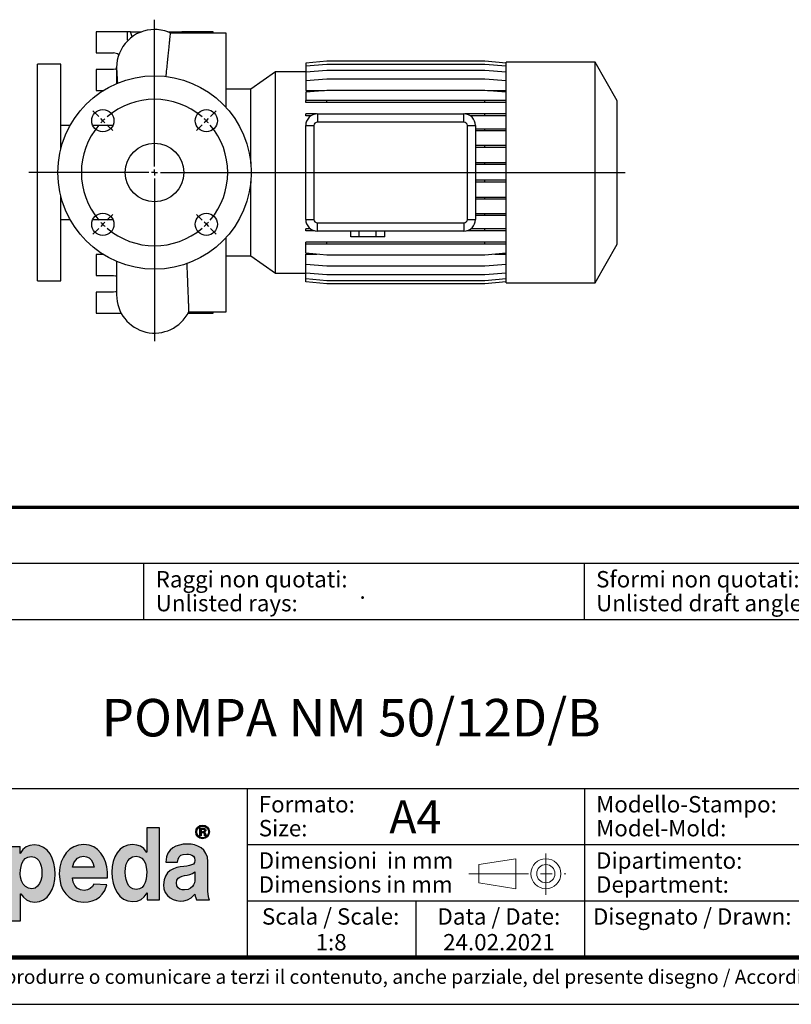
# Model space of a CAD drawing. Units: millimetres. Extents: x -116 to 213, y 0 to 354.
# Drawn here: x 39 to 121, y 0 to 105 of the extents above; entities that cross this region are included whole.
import ezdxf

# ---------------------------------------------------------------- set-up
doc = ezdxf.new("R2010")
doc.units = ezdxf.units.MM
doc.linetypes.add('CENTER', pattern=[10.16, 6.35, -1.27, 1.27, -1.27])
doc.layers.add('FORMAT', color=7, linetype='Continuous')
doc.styles.add('SLDTEXTSTYLE0', font='TXT', dxfattribs={"width": 0.605})
doc.styles.add('SLDTEXTSTYLE7', font='TXT', dxfattribs={"width": 0.670574})

# ---------------------------------------------------------------- blocks, each defined once
blk = doc.blocks.new('Logo Calpeda')
at = {"layer": 'FORMAT'}
h = blk.add_hatch(color=256, dxfattribs=at)
h.paths.add_polyline_path([(4, 14.11), (4, 3.89), (17.64, 3.89), (17.64, 14.11)], flags=0)
h.paths.add_polyline_path([(6.84, 10.7), (6.84, 7.3), (16.5, 7.3), (16.5, 5.59), (5.56, 5.59), (5.4, 5.64), (5.26, 5.76), (5.17, 5.94), (5.14, 6.16), (5.14, 11.84), (5.17, 12.06), (5.26, 12.24), (5.4, 12.36), (5.56, 12.41), (16.5, 12.41), (16.5, 10.7)], flags=0)
for points in [[(31.74, 14.11), (30.3, 14.11), (30.3, 6.16), (31.74, 6.16)], [(24.21, 7.01), (24.42, 7.51), (24.56, 8.17), (23.23, 8.17), (23.1, 7.75), (22.86, 7.43), (22.54, 7.23), (22.15, 7.17), (21.82, 7.23), (21.55, 7.37), (21.34, 7.59), (21.19, 7.87), (21.08, 8.18), (21.02, 8.52), (20.99, 8.92), (21.01, 9.29), (21.07, 9.66), (21.17, 10.01), (21.32, 10.32), (21.53, 10.57), (21.8, 10.74), (22.16, 10.8), (22.47, 10.75), (22.73, 10.62), (22.94, 10.42), (23.08, 10.18), (23.18, 9.86), (24.53, 9.92), (24.45, 10.37), (24.27, 10.8), (24, 11.2), (23.65, 11.54), (23.23, 11.81), (22.76, 11.98), (22.17, 12.05), (21.6, 12), (21.11, 11.86), (20.69, 11.63), (20.34, 11.33), (20.06, 10.96), (19.84, 10.53), (19.69, 10.05), (19.6, 9.52), (19.57, 8.87), (19.63, 8.16), (19.81, 7.52), (20.1, 6.98), (20.49, 6.53), (20.97, 6.19), (21.52, 5.98), (22.14, 5.91), (22.68, 5.95), (23.15, 6.08), (23.57, 6.3), (23.93, 6.61)]]:
    blk.add_hatch(color=256, dxfattribs=at).paths.add_polyline_path(points, flags=0)
h = blk.add_hatch(color=256, dxfattribs=at)
h.paths.add_polyline_path([(47.29, 11.23), (47.28, 11.23), (47, 11.6), (46.64, 11.85), (46.23, 11.99), (45.79, 12.04), (45.28, 11.98), (44.83, 11.8), (44.45, 11.53), (44.14, 11.16), (43.9, 10.73), (43.72, 10.24), (43.61, 9.7), (43.57, 9.1), (43.61, 8.5), (43.71, 7.93), (43.89, 7.4), (44.13, 6.92), (44.44, 6.52), (44.83, 6.22), (45.29, 6.02), (45.82, 5.95), (46.28, 6.01), (46.69, 6.18), (47.04, 6.47), (47.34, 6.9), (47.36, 6.9), (47.36, 6.16), (48.67, 6.16), (48.67, 13.83), (47.29, 13.83)], flags=0)
h.paths.add_polyline_path([(47.15, 10), (47.25, 9.62), (47.29, 9.12), (47.28, 8.72), (47.23, 8.34), (47.14, 8), (47, 7.7), (46.8, 7.47), (46.53, 7.32), (46.16, 7.25), (45.83, 7.31), (45.57, 7.46), (45.35, 7.68), (45.2, 7.98), (45.09, 8.31), (45.02, 8.68), (45, 9.11), (45.03, 9.56), (45.12, 9.96), (45.27, 10.3), (45.49, 10.56), (45.78, 10.73), (46.16, 10.79), (46.49, 10.73), (46.77, 10.57), (46.99, 10.32)], flags=0)
h = blk.add_hatch(color=256, dxfattribs=at)
edge = h.paths.add_edge_path(flags=0)
edge.add_arc((53.26, 13.38), 0.735, 0, 360)
edge = h.paths.add_edge_path(flags=0)
edge.add_arc((53.26, 13.38), 0.633, 0, 360)
h = blk.add_hatch(color=256, dxfattribs=at)
edge = h.paths.add_edge_path(flags=0)
edge.add_spline(control_points=[(53.22, 13.29), (53.29, 13.29), (53.39, 13.3), (53.47, 13.15), (53.45, 13.04), (53.46, 12.99), (53.46, 12.98)], knot_values=[0, 0, 0, 0, 0.343257, 0.665648, 0.908396, 1, 1, 1, 1], weights=[1, 1, 1, 1, 1, 1, 1], degree=3, periodic=0)
edge.add_line((53.46, 12.98), (53.6, 12.98))
edge.add_spline(control_points=[(53.6, 12.98), (53.58, 13.03), (53.61, 13.19), (53.52, 13.34), (53.4, 13.35)], knot_values=[0, 0, 0, 0, 0.356274, 1, 1, 1, 1], weights=[1, 1, 1, 1, 1], degree=3, periodic=0)
edge.add_spline(control_points=[(53.4, 13.35), (53.47, 13.35), (53.58, 13.41), (53.6, 13.56), (53.58, 13.68), (53.48, 13.76), (53.37, 13.78), (53.29, 13.78), (53.25, 13.78)], knot_values=[0, 0, 0, 0, 0.26111, 0.379659, 0.541524, 0.691593, 0.806087, 0.967459, 0.967459, 0.967459, 0.967459], weights=[1, 1, 1, 1, 1, 1, 1, 1, 1], degree=3, periodic=0)
edge.add_line((53.25, 13.78), (52.97, 13.78))
edge.add_line((52.97, 13.78), (52.97, 12.98))
edge.add_line((52.97, 12.98), (53.11, 12.98))
edge.add_line((53.11, 12.98), (53.11, 13.29))
edge.add_line((53.11, 13.29), (53.22, 13.29))
edge = h.paths.add_edge_path(flags=0)
edge.add_line((53.11, 13.68), (53.23, 13.68))
edge.add_spline(control_points=[(53.23, 13.68), (53.3, 13.68), (53.4, 13.69), (53.48, 13.53), (53.4, 13.39), (53.29, 13.39), (53.24, 13.39)], knot_values=[0, 0, 0, 0, 0.295699, 0.511642, 0.734811, 1, 1, 1, 1], weights=[1, 1, 1, 1, 1, 1, 1], degree=3, periodic=0)
edge.add_line((53.24, 13.39), (53.11, 13.39))
edge.add_line((53.11, 13.39), (53.11, 13.68))
h = blk.add_hatch(dxfattribs=at)
h.set_pattern_fill('STEEL', color=256, style=0)
h.set_pattern_definition([(45, (0, 0), (-2.24506, 2.24506), []), (45, (0, 1.5875), (-2.24506, 2.24506), [])])
edge = h.paths.add_edge_path(flags=0)
edge.add_spline(control_points=[(53.46, 12.98), (53.46, 12.99), (53.45, 13.04), (53.47, 13.15), (53.39, 13.3), (53.29, 13.29), (53.22, 13.29)], knot_values=[0, 0, 0, 0, 0.091604, 0.334352, 0.656743, 1, 1, 1, 1], weights=[1, 1, 1, 1, 1, 1, 1], degree=3, periodic=0)
edge.add_line((53.22, 13.29), (53.11, 13.29))
edge.add_line((53.11, 13.29), (53.11, 12.98))
edge.add_line((53.11, 12.98), (52.97, 12.98))
edge.add_line((52.97, 12.98), (52.97, 13.78))
edge.add_line((52.97, 13.78), (53.25, 13.78))
edge.add_spline(control_points=[(53.25, 13.78), (53.29, 13.78), (53.37, 13.78), (53.48, 13.76), (53.58, 13.68), (53.6, 13.56), (53.58, 13.41), (53.47, 13.35), (53.4, 13.35)], knot_values=[0, 0, 0, 0, 0.161372, 0.275866, 0.425935, 0.5878, 0.706349, 0.967459, 0.967459, 0.967459, 0.967459], weights=[1, 1, 1, 1, 1, 1, 1, 1, 1], degree=3, periodic=0)
edge.add_spline(control_points=[(53.4, 13.35), (53.52, 13.34), (53.61, 13.19), (53.58, 13.03), (53.6, 12.98)], knot_values=[0, 0, 0, 0, 0.643726, 1, 1, 1, 1], weights=[1, 1, 1, 1, 1], degree=3, periodic=0)
edge.add_line((53.6, 12.98), (53.46, 12.98))
edge = h.paths.add_edge_path(flags=0)
edge.add_spline(control_points=[(53.24, 13.39), (53.29, 13.39), (53.4, 13.39), (53.48, 13.53), (53.4, 13.69), (53.3, 13.68), (53.23, 13.68)], knot_values=[0, 0, 0, 0, 0.265189, 0.488358, 0.704301, 1, 1, 1, 1], weights=[1, 1, 1, 1, 1, 1, 1], degree=3, periodic=0)
edge.add_line((53.23, 13.68), (53.11, 13.68))
edge.add_line((53.11, 13.68), (53.11, 13.39))
edge.add_line((53.11, 13.39), (53.24, 13.39))
h = blk.add_hatch(color=256, dxfattribs=at)
h.paths.add_polyline_path([(28.24, 6.55), (28.32, 6.35), (28.38, 6.16), (29.76, 6.16), (29.69, 6.31), (29.64, 6.5), (29.6, 6.74), (29.58, 7.05), (29.59, 7.44), (29.59, 10.23), (29.53, 10.71), (29.38, 11.1), (29.15, 11.43), (28.86, 11.68), (28.52, 11.87), (28.16, 12), (27.8, 12.07), (27.41, 12.09), (26.96, 12.07), (26.54, 11.99), (26.16, 11.87), (25.83, 11.69), (25.54, 11.44), (25.32, 11.12), (25.17, 10.72), (25.08, 10.16), (26.35, 10.16), (26.4, 10.48), (26.52, 10.72), (26.7, 10.89), (26.94, 10.99), (27.32, 11.02), (27.51, 11.01), (27.7, 10.97), (27.89, 10.9), (28.04, 10.79), (28.16, 10.63), (28.2, 10.35), (28.15, 10.12), (28.03, 9.96), (27.85, 9.86), (27.61, 9.79), (27.33, 9.75), (27.02, 9.71), (26.62, 9.65), (26.26, 9.58), (25.9, 9.45), (25.57, 9.26), (25.28, 9.01), (25.05, 8.68), (24.9, 8.27), (24.83, 7.74), (24.88, 7.31), (25.03, 6.94), (25.26, 6.62), (25.54, 6.37), (25.87, 6.19), (26.22, 6.06), (26.62, 6), (27.03, 6.03), (27.43, 6.14), (27.79, 6.35), (28.2, 6.74)], flags=0)
h.paths.add_polyline_path([(27.93, 8.95), (28.2, 9.12), (28.2, 8.53), (28.2, 8.38), (28.18, 8.18), (28.14, 7.97), (28.06, 7.75), (27.93, 7.55), (27.75, 7.38), (27.49, 7.25), (27.1, 7.2), (26.84, 7.22), (26.61, 7.29), (26.41, 7.42), (26.27, 7.62), (26.22, 7.94), (26.27, 8.23), (26.4, 8.44), (26.6, 8.57), (26.83, 8.66), (27.09, 8.73), (27.39, 8.79), (27.67, 8.86)], flags=0)
h = blk.add_hatch(color=256, dxfattribs=at)
h.paths.add_polyline_path([(33.78, 11.84), (32.48, 11.84), (32.48, 3.89), (33.84, 3.89), (33.84, 6.78), (33.86, 6.78), (34.14, 6.41), (34.48, 6.14), (34.87, 5.97), (35.35, 5.91), (35.85, 5.97), (36.29, 6.15), (36.67, 6.44), (36.97, 6.81), (37.21, 7.25), (37.38, 7.75), (37.49, 8.3), (37.52, 8.89), (37.49, 9.49), (37.39, 10.07), (37.22, 10.59), (36.98, 11.06), (36.67, 11.44), (36.28, 11.74), (35.82, 11.93), (35.27, 12), (34.83, 11.95), (34.44, 11.79), (34.09, 11.52), (33.8, 11.1), (33.78, 11.1)], flags=0)
h.paths.add_polyline_path([(35.65, 7.59), (35.38, 7.39), (35.04, 7.31), (34.67, 7.37), (34.36, 7.56), (34.11, 7.83), (33.94, 8.17), (33.83, 8.55), (33.8, 8.93), (33.82, 9.33), (33.88, 9.7), (33.98, 10.03), (34.13, 10.32), (34.33, 10.55), (34.6, 10.69), (34.97, 10.75), (35.31, 10.69), (35.57, 10.55), (35.78, 10.33), (35.93, 10.05), (36.03, 9.73), (36.09, 9.37), (36.11, 8.93), (36.09, 8.58), (36, 8.21), (35.86, 7.87)], flags=0)
h = blk.add_hatch(color=256, dxfattribs=at)
h.paths.add_polyline_path([(42.82, 7.15), (43.05, 7.75), (41.65, 7.82), (41.5, 7.58), (41.27, 7.36), (40.98, 7.21), (40.63, 7.14), (40.22, 7.22), (39.89, 7.39), (39.63, 7.67), (39.46, 8.03), (39.37, 8.5), (43.11, 8.5), (43.11, 9.08), (43.03, 9.65), (42.89, 10.19), (42.67, 10.69), (42.39, 11.13), (42.05, 11.5), (41.64, 11.78), (41.16, 11.97), (40.58, 12.04), (40.03, 11.98), (39.53, 11.8), (39.09, 11.53), (38.71, 11.16), (38.4, 10.71), (38.17, 10.19), (38.03, 9.62), (37.97, 8.93), (38.01, 8.3), (38.14, 7.72), (38.36, 7.21), (38.65, 6.77), (39.01, 6.41), (39.44, 6.14), (39.94, 5.96), (40.58, 5.89), (41.05, 5.92), (41.48, 6.02), (41.88, 6.18), (42.24, 6.42), (42.55, 6.74)], flags=0)
h.paths.add_polyline_path([(41.54, 10.09), (41.67, 9.61), (39.38, 9.61), (39.43, 9.84), (39.53, 10.09), (39.7, 10.35), (39.92, 10.57), (40.2, 10.73), (40.55, 10.79), (40.87, 10.74), (41.15, 10.61), (41.37, 10.4)], flags=0)
h = blk.add_hatch(color=256, dxfattribs=at)
h.paths.add_polyline_path([(52.48, 6.55), (52.55, 6.35), (52.62, 6.16), (54, 6.16), (53.93, 6.31), (53.88, 6.5), (53.84, 6.74), (53.82, 7.05), (53.83, 7.44), (53.83, 10.23), (53.77, 10.71), (53.62, 11.1), (53.39, 11.43), (53.1, 11.68), (52.76, 11.87), (52.4, 12), (52.03, 12.07), (51.65, 12.09), (51.2, 12.07), (50.78, 11.99), (50.4, 11.87), (50.07, 11.69), (49.78, 11.44), (49.56, 11.12), (49.41, 10.72), (49.32, 10.16), (50.58, 10.16), (50.64, 10.48), (50.76, 10.72), (50.94, 10.89), (51.18, 10.99), (51.56, 11.02), (51.74, 11.01), (51.94, 10.97), (52.12, 10.9), (52.28, 10.79), (52.4, 10.63), (52.44, 10.35), (52.39, 10.12), (52.27, 9.96), (52.09, 9.86), (51.85, 9.79), (51.57, 9.75), (51.26, 9.71), (50.86, 9.65), (50.5, 9.58), (50.14, 9.45), (49.81, 9.26), (49.52, 9.01), (49.29, 8.68), (49.14, 8.27), (49.07, 7.74), (49.12, 7.31), (49.27, 6.94), (49.5, 6.62), (49.78, 6.37), (50.11, 6.19), (50.46, 6.06), (50.86, 6), (51.27, 6.03), (51.66, 6.14), (52.03, 6.35), (52.44, 6.74)], flags=0)
h.paths.add_polyline_path([(52.17, 8.95), (52.44, 9.12), (52.44, 8.53), (52.44, 8.38), (52.42, 8.18), (52.38, 7.97), (52.3, 7.75), (52.17, 7.55), (51.98, 7.38), (51.73, 7.25), (51.34, 7.2), (51.08, 7.22), (50.84, 7.29), (50.65, 7.42), (50.51, 7.62), (50.46, 7.94), (50.51, 8.23), (50.64, 8.44), (50.84, 8.57), (51.07, 8.66), (51.33, 8.73), (51.62, 8.79), (51.91, 8.86)], flags=0)
at = {"layer": 'FORMAT', "color": 7, "linetype": 'Continuous', "lineweight": 25}
for p, q in [((4, 14.11), (4, 3.89)), ((17.64, 14.11), (4, 14.11)), ((17.64, 3.89), (17.64, 14.11)), ((30.3, 14.11), (31.74, 14.11)), ((30.3, 14.11), (30.3, 6.16)), ((31.74, 6.16), (31.74, 14.11)), ((48.67, 13.83), (47.29, 13.83)), ((47.29, 13.83), (47.29, 11.23)), ((48.67, 6.16), (48.67, 13.83)), ((52.97, 12.98), (52.97, 13.78)), ((52.97, 13.78), (53.25, 13.78)), ((53.11, 13.68), (53.11, 13.39)), ((53.23, 13.68), (53.11, 13.68)), ((53.11, 12.98), (52.97, 12.98)), ((53.11, 13.39), (53.24, 13.39)), ((53.11, 13.29), (53.11, 12.98)), ((53.22, 13.29), (53.11, 13.29)), ((53.6, 12.98), (53.46, 12.98)), ((5.14, 11.84), (5.17, 12.06)), ((5.14, 6.16), (5.14, 11.84)), ((5.17, 12.06), (5.26, 12.24)), ((5.26, 12.24), (5.4, 12.36)), ((5.4, 12.36), (5.56, 12.41)), ((5.56, 12.41), (16.5, 12.41)), ((16.5, 12.41), (16.5, 10.7)), ((20.69, 11.63), (20.34, 11.33)), ((21.11, 11.86), (20.69, 11.63)), ((21.6, 12), (21.11, 11.86)), ((22.17, 12.05), (21.6, 12)), ((22.76, 11.98), (22.17, 12.05)), ((23.23, 11.81), (22.76, 11.98)), ((23.65, 11.54), (23.23, 11.81)), ((25.83, 11.69), (25.54, 11.44)), ((26.16, 11.87), (25.83, 11.69)), ((26.54, 11.99), (26.16, 11.87)), ((26.96, 12.07), (26.54, 11.99)), ((27.41, 12.09), (26.96, 12.07)), ((27.8, 12.07), (27.41, 12.09)), ((28.16, 12), (27.8, 12.07)), ((28.52, 11.87), (28.16, 12)), ((28.86, 11.68), (28.52, 11.87)), ((29.15, 11.43), (28.86, 11.68)), ((32.48, 11.84), (33.78, 11.84)), ((32.48, 11.84), (32.48, 3.89)), ((33.78, 11.1), (33.78, 11.84)), ((34.44, 11.79), (34.09, 11.52)), ((34.83, 11.95), (34.44, 11.79)), ((35.27, 12), (34.83, 11.95)), ((35.82, 11.93), (35.27, 12)), ((36.28, 11.74), (35.82, 11.93)), ((36.67, 11.44), (36.28, 11.74)), ((39.53, 11.8), (39.09, 11.53)), ((40.03, 11.98), (39.53, 11.8)), ((40.58, 12.04), (40.03, 11.98)), ((41.16, 11.97), (40.58, 12.04)), ((41.64, 11.78), (41.16, 11.97)), ((42.05, 11.5), (41.64, 11.78)), ((44.83, 11.8), (44.45, 11.53)), ((45.28, 11.98), (44.83, 11.8)), ((45.79, 12.04), (45.28, 11.98)), ((46.23, 11.99), (45.79, 12.04)), ((46.64, 11.85), (46.23, 11.99)), ((47, 11.6), (46.64, 11.85)), ((47.28, 11.23), (47, 11.6)), ((50.07, 11.69), (49.78, 11.44)), ((50.4, 11.87), (50.07, 11.69)), ((50.78, 11.99), (50.4, 11.87)), ((51.2, 12.07), (50.78, 11.99)), ((51.65, 12.09), (51.2, 12.07)), ((52.03, 12.07), (51.65, 12.09)), ((52.4, 12), (52.03, 12.07)), ((52.76, 11.87), (52.4, 12)), ((53.1, 11.68), (52.76, 11.87)), ((53.39, 11.43), (53.1, 11.68)), ((16.5, 10.7), (6.84, 10.7)), ((6.84, 10.7), (6.84, 7.3)), ((19.84, 10.53), (19.69, 10.05)), ((20.06, 10.96), (19.84, 10.53)), ((20.34, 11.33), (20.06, 10.96)), ((21.32, 10.32), (21.53, 10.57)), ((21.53, 10.57), (21.8, 10.74)), ((21.8, 10.74), (22.16, 10.8)), ((22.16, 10.8), (22.47, 10.75)), ((22.47, 10.75), (22.73, 10.62)), ((22.73, 10.62), (22.94, 10.42)), ((24, 11.2), (23.65, 11.54)), ((24.27, 10.8), (24, 11.2)), ((24.45, 10.37), (24.27, 10.8)), ((25.17, 10.72), (25.08, 10.16)), ((25.32, 11.12), (25.17, 10.72)), ((25.54, 11.44), (25.32, 11.12)), ((26.4, 10.48), (26.52, 10.72)), ((26.52, 10.72), (26.7, 10.89)), ((26.7, 10.89), (26.94, 10.99)), ((26.94, 10.99), (27.32, 11.02)), ((27.32, 11.02), (27.51, 11.01)), ((27.51, 11.01), (27.7, 10.97)), ((27.7, 10.97), (27.89, 10.9)), ((27.89, 10.9), (28.04, 10.79)), ((28.04, 10.79), (28.16, 10.63)), ((28.16, 10.63), (28.2, 10.35)), ((29.38, 11.1), (29.15, 11.43)), ((29.53, 10.71), (29.38, 11.1)), ((29.59, 10.23), (29.53, 10.71)), ((33.78, 11.1), (33.8, 11.1)), ((34.09, 11.52), (33.8, 11.1)), ((34.13, 10.32), (34.33, 10.55)), ((34.33, 10.55), (34.6, 10.69)), ((34.6, 10.69), (34.97, 10.75)), ((34.97, 10.75), (35.31, 10.69)), ((35.31, 10.69), (35.57, 10.55)), ((35.57, 10.55), (35.78, 10.33)), ((36.98, 11.06), (36.67, 11.44)), ((37.22, 10.59), (36.98, 11.06)), ((37.39, 10.07), (37.22, 10.59)), ((38.4, 10.71), (38.17, 10.19)), ((38.71, 11.16), (38.4, 10.71)), ((39.09, 11.53), (38.71, 11.16)), ((39.7, 10.35), (39.92, 10.57)), ((39.92, 10.57), (40.2, 10.73)), ((40.2, 10.73), (40.55, 10.79)), ((40.55, 10.79), (40.87, 10.74)), ((40.87, 10.74), (41.15, 10.61)), ((41.15, 10.61), (41.37, 10.4)), ((42.39, 11.13), (42.05, 11.5)), ((42.67, 10.69), (42.39, 11.13)), ((42.89, 10.19), (42.67, 10.69)), ((43.9, 10.73), (43.72, 10.24)), ((44.14, 11.16), (43.9, 10.73)), ((44.45, 11.53), (44.14, 11.16)), ((45.27, 10.3), (45.49, 10.56)), ((45.49, 10.56), (45.78, 10.73)), ((45.78, 10.73), (46.16, 10.79)), ((46.16, 10.79), (46.49, 10.73)), ((46.49, 10.73), (46.77, 10.57)), ((46.77, 10.57), (46.99, 10.32)), ((49.41, 10.72), (49.32, 10.16)), ((49.56, 11.12), (49.41, 10.72)), ((49.78, 11.44), (49.56, 11.12)), ((50.64, 10.48), (50.76, 10.72)), ((50.76, 10.72), (50.94, 10.89)), ((50.94, 10.89), (51.18, 10.99)), ((51.18, 10.99), (51.56, 11.02)), ((51.56, 11.02), (51.74, 11.01)), ((51.74, 11.01), (51.94, 10.97)), ((51.94, 10.97), (52.12, 10.9)), ((52.12, 10.9), (52.28, 10.79)), ((52.28, 10.79), (52.4, 10.63)), ((52.4, 10.63), (52.44, 10.35)), ((53.62, 11.1), (53.39, 11.43)), ((53.77, 10.71), (53.62, 11.1)), ((53.83, 10.23), (53.77, 10.71)), ((19.6, 9.52), (19.57, 8.87)), ((19.69, 10.05), (19.6, 9.52)), ((21.01, 9.29), (21.07, 9.66)), ((21.07, 9.66), (21.17, 10.01)), ((21.17, 10.01), (21.32, 10.32)), ((22.94, 10.42), (23.08, 10.18)), ((23.08, 10.18), (23.18, 9.86)), ((23.18, 9.86), (24.53, 9.92)), ((24.53, 9.92), (24.45, 10.37)), ((25.08, 10.16), (26.35, 10.16)), ((26.26, 9.58), (25.9, 9.45)), ((26.62, 9.65), (26.26, 9.58)), ((26.35, 10.16), (26.4, 10.48)), ((27.02, 9.71), (26.62, 9.65)), ((27.33, 9.75), (27.02, 9.71)), ((27.61, 9.79), (27.33, 9.75)), ((27.85, 9.86), (27.61, 9.79)), ((28.03, 9.96), (27.85, 9.86)), ((28.15, 10.12), (28.03, 9.96)), ((28.2, 10.35), (28.15, 10.12)), ((29.59, 7.44), (29.59, 10.23)), ((33.82, 9.33), (33.88, 9.7)), ((33.88, 9.7), (33.98, 10.03)), ((33.98, 10.03), (34.13, 10.32)), ((35.78, 10.33), (35.93, 10.05)), ((35.93, 10.05), (36.03, 9.73)), ((36.03, 9.73), (36.09, 9.37)), ((37.49, 9.49), (37.39, 10.07)), ((37.52, 8.89), (37.49, 9.49)), ((38.03, 9.62), (37.97, 8.93)), ((38.17, 10.19), (38.03, 9.62)), ((39.38, 9.61), (39.43, 9.84)), ((41.67, 9.61), (39.38, 9.61)), ((39.43, 9.84), (39.53, 10.09)), ((39.53, 10.09), (39.7, 10.35)), ((41.37, 10.4), (41.54, 10.09)), ((41.54, 10.09), (41.67, 9.61)), ((43.03, 9.65), (42.89, 10.19)), ((43.11, 9.08), (43.03, 9.65)), ((43.61, 9.7), (43.57, 9.1)), ((43.72, 10.24), (43.61, 9.7)), ((45, 9.11), (45.03, 9.56)), ((45.03, 9.56), (45.12, 9.96)), ((45.12, 9.96), (45.27, 10.3)), ((46.99, 10.32), (47.15, 10)), ((47.15, 10), (47.25, 9.62)), ((47.25, 9.62), (47.29, 9.12)), ((49.32, 10.16), (50.58, 10.16)), ((50.5, 9.58), (50.14, 9.45)), ((50.86, 9.65), (50.5, 9.58)), ((50.58, 10.16), (50.64, 10.48)), ((51.26, 9.71), (50.86, 9.65)), ((51.57, 9.75), (51.26, 9.71)), ((51.85, 9.79), (51.57, 9.75)), ((52.09, 9.86), (51.85, 9.79)), ((52.27, 9.96), (52.09, 9.86)), ((52.39, 10.12), (52.27, 9.96)), ((52.44, 10.35), (52.39, 10.12)), ((53.83, 7.44), (53.83, 10.23)), ((19.57, 8.87), (19.63, 8.16)), ((20.99, 8.92), (21.01, 9.29)), ((21.02, 8.52), (20.99, 8.92)), ((21.08, 8.18), (21.02, 8.52)), ((25.05, 8.68), (24.9, 8.27)), ((25.28, 9.01), (25.05, 8.68)), ((25.57, 9.26), (25.28, 9.01)), ((25.9, 9.45), (25.57, 9.26)), ((26.27, 8.23), (26.4, 8.44)), ((26.4, 8.44), (26.6, 8.57)), ((26.6, 8.57), (26.83, 8.66)), ((26.83, 8.66), (27.09, 8.73)), ((27.09, 8.73), (27.39, 8.79)), ((27.39, 8.79), (27.67, 8.86)), ((27.67, 8.86), (27.93, 8.95)), ((27.93, 8.95), (28.2, 9.12)), ((28.2, 9.12), (28.2, 8.53)), ((28.2, 8.53), (28.2, 8.38)), ((33.8, 8.93), (33.82, 9.33)), ((33.83, 8.55), (33.8, 8.93)), ((33.94, 8.17), (33.83, 8.55)), ((36.09, 8.58), (36, 8.21)), ((36.09, 9.37), (36.11, 8.93)), ((36.11, 8.93), (36.09, 8.58)), ((37.49, 8.3), (37.52, 8.89)), ((37.97, 8.93), (38.01, 8.3)), ((39.46, 8.03), (39.37, 8.5)), ((39.37, 8.5), (43.11, 8.5)), ((43.11, 8.5), (43.11, 9.08)), ((43.57, 9.1), (43.61, 8.5)), ((43.61, 8.5), (43.71, 7.93)), ((45.02, 8.68), (45, 9.11)), ((45.09, 8.31), (45.02, 8.68)), ((47.28, 8.72), (47.23, 8.34)), ((47.29, 9.12), (47.28, 8.72)), ((49.29, 8.68), (49.14, 8.27)), ((49.52, 9.01), (49.29, 8.68)), ((49.81, 9.26), (49.52, 9.01)), ((50.14, 9.45), (49.81, 9.26)), ((50.51, 8.23), (50.64, 8.44)), ((50.64, 8.44), (50.84, 8.57)), ((50.84, 8.57), (51.07, 8.66)), ((51.07, 8.66), (51.33, 8.73)), ((51.33, 8.73), (51.62, 8.79)), ((51.62, 8.79), (51.91, 8.86)), ((51.91, 8.86), (52.17, 8.95)), ((52.17, 8.95), (52.44, 9.12)), ((52.44, 9.12), (52.44, 8.53)), ((52.44, 8.53), (52.44, 8.38)), ((19.63, 8.16), (19.81, 7.52)), ((19.81, 7.52), (20.1, 6.98)), ((21.19, 7.87), (21.08, 8.18)), ((21.34, 7.59), (21.19, 7.87)), ((21.55, 7.37), (21.34, 7.59)), ((21.82, 7.23), (21.55, 7.37)), ((22.86, 7.43), (22.54, 7.23)), ((23.1, 7.75), (22.86, 7.43)), ((23.23, 8.17), (23.1, 7.75)), ((23.23, 8.17), (24.56, 8.17)), ((24.21, 7.01), (24.42, 7.51)), ((24.42, 7.51), (24.56, 8.17)), ((24.9, 8.27), (24.83, 7.74)), ((24.83, 7.74), (24.88, 7.31)), ((26.22, 7.94), (26.27, 8.23)), ((26.27, 7.62), (26.22, 7.94)), ((26.41, 7.42), (26.27, 7.62)), ((26.61, 7.29), (26.41, 7.42)), ((27.75, 7.38), (27.49, 7.25)), ((27.93, 7.55), (27.75, 7.38)), ((28.06, 7.75), (27.93, 7.55)), ((28.14, 7.97), (28.06, 7.75)), ((28.18, 8.18), (28.14, 7.97)), ((28.2, 8.38), (28.18, 8.18)), ((29.58, 7.05), (29.59, 7.44)), ((34.11, 7.83), (33.94, 8.17)), ((34.36, 7.56), (34.11, 7.83)), ((34.67, 7.37), (34.36, 7.56)), ((35.04, 7.31), (34.67, 7.37)), ((35.38, 7.39), (35.04, 7.31)), ((35.65, 7.59), (35.38, 7.39)), ((35.86, 7.87), (35.65, 7.59)), ((36, 8.21), (35.86, 7.87)), ((37.21, 7.25), (37.38, 7.75)), ((37.38, 7.75), (37.49, 8.3)), ((38.01, 8.3), (38.14, 7.72)), ((38.14, 7.72), (38.36, 7.21)), ((39.63, 7.67), (39.46, 8.03)), ((39.89, 7.39), (39.63, 7.67)), ((40.22, 7.22), (39.89, 7.39)), ((41.27, 7.36), (40.98, 7.21)), ((41.5, 7.58), (41.27, 7.36)), ((41.65, 7.82), (41.5, 7.58)), ((43.05, 7.75), (41.65, 7.82)), ((42.82, 7.15), (43.05, 7.75)), ((43.71, 7.93), (43.89, 7.4)), ((43.89, 7.4), (44.13, 6.92)), ((45.2, 7.98), (45.09, 8.31)), ((45.35, 7.68), (45.2, 7.98)), ((45.57, 7.46), (45.35, 7.68)), ((45.83, 7.31), (45.57, 7.46)), ((46.8, 7.47), (46.53, 7.32)), ((47, 7.7), (46.8, 7.47)), ((47.14, 8), (47, 7.7)), ((47.23, 8.34), (47.14, 8)), ((49.14, 8.27), (49.07, 7.74)), ((49.07, 7.74), (49.12, 7.31)), ((50.46, 7.94), (50.51, 8.23)), ((50.51, 7.62), (50.46, 7.94)), ((50.65, 7.42), (50.51, 7.62)), ((50.84, 7.29), (50.65, 7.42)), ((51.98, 7.38), (51.73, 7.25)), ((52.17, 7.55), (51.98, 7.38)), ((52.3, 7.75), (52.17, 7.55)), ((52.38, 7.97), (52.3, 7.75)), ((52.42, 8.18), (52.38, 7.97)), ((52.44, 8.38), (52.42, 8.18)), ((53.82, 7.05), (53.83, 7.44)), ((6.84, 7.3), (16.5, 7.3)), ((16.5, 7.3), (16.5, 5.59)), ((20.1, 6.98), (20.49, 6.53)), ((20.49, 6.53), (20.97, 6.19)), ((22.15, 7.17), (21.82, 7.23)), ((22.54, 7.23), (22.15, 7.17)), ((23.15, 6.08), (23.57, 6.3)), ((23.57, 6.3), (23.93, 6.61)), ((23.93, 6.61), (24.21, 7.01)), ((24.88, 7.31), (25.03, 6.94)), ((25.03, 6.94), (25.26, 6.62)), ((25.26, 6.62), (25.54, 6.37)), ((25.54, 6.37), (25.87, 6.19)), ((26.84, 7.22), (26.61, 7.29)), ((27.1, 7.2), (26.84, 7.22)), ((27.49, 7.25), (27.1, 7.2)), ((27.43, 6.14), (27.79, 6.35)), ((27.79, 6.35), (28.2, 6.74)), ((28.2, 6.74), (28.24, 6.55)), ((28.24, 6.55), (28.32, 6.35)), ((28.32, 6.35), (28.38, 6.16)), ((29.6, 6.74), (29.58, 7.05)), ((29.64, 6.5), (29.6, 6.74)), ((29.69, 6.31), (29.64, 6.5)), ((29.76, 6.16), (29.69, 6.31)), ((33.84, 6.78), (33.86, 6.78)), ((33.84, 3.89), (33.84, 6.78)), ((33.86, 6.78), (34.14, 6.41)), ((34.14, 6.41), (34.48, 6.14)), ((36.29, 6.15), (36.67, 6.44)), ((36.67, 6.44), (36.97, 6.81)), ((36.97, 6.81), (37.21, 7.25)), ((38.36, 7.21), (38.65, 6.77)), ((38.65, 6.77), (39.01, 6.41)), ((39.01, 6.41), (39.44, 6.14)), ((40.63, 7.14), (40.22, 7.22)), ((40.98, 7.21), (40.63, 7.14)), ((41.88, 6.18), (42.24, 6.42)), ((42.24, 6.42), (42.55, 6.74)), ((42.55, 6.74), (42.82, 7.15)), ((44.13, 6.92), (44.44, 6.52)), ((44.44, 6.52), (44.83, 6.22)), ((46.16, 7.25), (45.83, 7.31)), ((46.53, 7.32), (46.16, 7.25)), ((46.69, 6.18), (47.04, 6.47)), ((47.04, 6.47), (47.34, 6.9)), ((47.34, 6.9), (47.36, 6.9)), ((47.36, 6.9), (47.36, 6.16)), ((49.12, 7.31), (49.27, 6.94)), ((49.27, 6.94), (49.5, 6.62)), ((49.5, 6.62), (49.78, 6.37)), ((49.78, 6.37), (50.11, 6.19)), ((51.08, 7.22), (50.84, 7.29)), ((51.34, 7.2), (51.08, 7.22)), ((51.73, 7.25), (51.34, 7.2)), ((51.66, 6.14), (52.03, 6.35)), ((52.03, 6.35), (52.44, 6.74)), ((52.44, 6.74), (52.48, 6.55)), ((52.48, 6.55), (52.55, 6.35)), ((52.55, 6.35), (52.62, 6.16)), ((53.84, 6.74), (53.82, 7.05)), ((53.88, 6.5), (53.84, 6.74)), ((53.93, 6.31), (53.88, 6.5)), ((54, 6.16), (53.93, 6.31)), ((5.17, 5.94), (5.14, 6.16)), ((5.26, 5.76), (5.17, 5.94)), ((5.4, 5.64), (5.26, 5.76)), ((5.56, 5.59), (5.4, 5.64)), ((16.5, 5.59), (5.56, 5.59)), ((20.97, 6.19), (21.52, 5.98)), ((21.52, 5.98), (22.14, 5.91)), ((22.14, 5.91), (22.68, 5.95)), ((22.68, 5.95), (23.15, 6.08)), ((25.87, 6.19), (26.22, 6.06)), ((26.22, 6.06), (26.62, 6)), ((26.62, 6), (27.03, 6.03)), ((27.03, 6.03), (27.43, 6.14)), ((28.38, 6.16), (29.76, 6.16)), ((30.3, 6.16), (31.74, 6.16)), ((34.48, 6.14), (34.87, 5.97)), ((34.87, 5.97), (35.35, 5.91)), ((35.35, 5.91), (35.85, 5.97)), ((35.85, 5.97), (36.29, 6.15)), ((39.44, 6.14), (39.94, 5.96)), ((39.94, 5.96), (40.58, 5.89)), ((40.58, 5.89), (41.05, 5.92)), ((41.05, 5.92), (41.48, 6.02)), ((41.48, 6.02), (41.88, 6.18)), ((44.83, 6.22), (45.29, 6.02)), ((45.29, 6.02), (45.82, 5.95)), ((45.82, 5.95), (46.28, 6.01)), ((46.28, 6.01), (46.69, 6.18)), ((47.36, 6.16), (48.67, 6.16)), ((50.11, 6.19), (50.46, 6.06)), ((50.46, 6.06), (50.86, 6)), ((50.86, 6), (51.27, 6.03)), ((51.27, 6.03), (51.66, 6.14)), ((52.62, 6.16), (54, 6.16)), ((4, 3.89), (17.64, 3.89)), ((32.48, 3.89), (33.84, 3.89))]:
    blk.add_line(p, q, dxfattribs=at)
at = {"layer": 'FORMAT', "color": 7, "lineweight": 25}
blk.add_line((47.28, 11.23), (47.29, 11.23), dxfattribs=at)
for radius in [0.735, 0.633]:
    blk.add_circle((53.26, 13.38), radius, dxfattribs=at)
for points, knots in [([(53.23, 13.68), (53.3, 13.68), (53.4, 13.69), (53.48, 13.53), (53.4, 13.39), (53.29, 13.39), (53.24, 13.39)], [0, 0, 0, 0, 0.295699, 0.511642, 0.734811, 1, 1, 1, 1]), ([(53.25, 13.78), (53.29, 13.78), (53.37, 13.78), (53.48, 13.76), (53.58, 13.68), (53.6, 13.56), (53.58, 13.41), (53.47, 13.35), (53.4, 13.35)], [0, 0, 0, 0, 0.1613721, 0.2758661, 0.4259353, 0.5877997, 0.7063493, 0.9674591, 0.9674591, 0.9674591, 0.9674591]), ([(53.46, 12.98), (53.46, 12.99), (53.45, 13.04), (53.47, 13.15), (53.39, 13.3), (53.29, 13.29), (53.22, 13.29)], [0, 0, 0, 0, 0.091604, 0.334352, 0.656743, 1, 1, 1, 1]), ([(53.4, 13.35), (53.52, 13.34), (53.61, 13.19), (53.58, 13.03), (53.6, 12.98)], [0, 0, 0, 0, 0.643726, 1, 1, 1, 1])]:
    blk.add_open_spline(points, degree=3, knots=knots, dxfattribs=at)
blk = doc.blocks.new('SW_NOTE_0_1')
at = {"color": 0, "linetype": 'Continuous', "lineweight": 0, "char_height": 1.75, "attachment_point": 1, "style": 'SLDTEXTSTYLE0'}
for s, insert in [('Dipartimento:', (0, 2.26)), ('Department:', (0, -0.29))]:
    blk.add_mtext(s, dxfattribs=dict(at, insert=insert))
blk = doc.blocks.new('SW_NOTE_0_6')
at = {"color": 0, "linetype": 'Continuous', "lineweight": 0, "char_height": 1.75, "attachment_point": 1, "style": 'SLDTEXTSTYLE0'}
for s, insert in [('Formato:', (0, 2.26)), ('Size:', (0, -0.29))]:
    blk.add_mtext(s, dxfattribs=dict(at, insert=insert))
blk = doc.blocks.new('SW_NOTE_0_7')
at = {"color": 0, "linetype": 'Continuous', "lineweight": 0, "char_height": 1.75, "attachment_point": 1, "style": 'SLDTEXTSTYLE0'}
for s, insert in [('Modello-Stampo:', (0, 2.26)), ('Model-Mold:', (0, -0.29))]:
    blk.add_mtext(s, dxfattribs=dict(at, insert=insert))
blk = doc.blocks.new('SW_NOTE_0_8')
at = {"color": 0, "linetype": 'Continuous', "lineweight": 0, "char_height": 1.75, "attachment_point": 1, "style": 'SLDTEXTSTYLE0'}
for s, insert in [('Sformi non quotati:', (0, 2.26)), ('Unlisted draft angles:', (0, -0.29))]:
    blk.add_mtext(s, dxfattribs=dict(at, insert=insert))
blk = doc.blocks.new('SW_NOTE_0_9')
at = {"color": 0, "linetype": 'Continuous', "lineweight": 0, "char_height": 1.75, "attachment_point": 1, "style": 'SLDTEXTSTYLE0'}
for s, insert in [('Raggi non quotati:', (0, 2.26)), ('Unlisted rays:', (0, -0.29))]:
    blk.add_mtext(s, dxfattribs=dict(at, insert=insert))
blk = doc.blocks.new('SW_NOTE_0_14')
at = {"color": 0, "linetype": 'Continuous', "lineweight": 0, "char_height": 1.75, "attachment_point": 1, "style": 'SLDTEXTSTYLE0'}
for s, insert in [('Dimensioni  in mm', (0, 2.26)), ('Dimensions in mm', (0, -0.29))]:
    blk.add_mtext(s, dxfattribs=dict(at, insert=insert))
blk = doc.blocks.new('SW_CENTERMARKSYMBOL_0')
at = {"layer": 'FORMAT', "color": 0}
for p, q in [((5.52, 6.15), (5.52, 21.82)), ((-0.44, 11.49), (-1.06, 12.11)), ((11.49, 11.49), (12.11, 12.11)), ((0, 11.05), (-0.22, 11.27)), ((0, 11.05), (0.22, 10.83)), ((0.44, 10.61), (1.06, 9.99)), ((10.61, 10.61), (9.99, 9.99)), ((11.05, 11.05), (10.83, 10.83)), ((11.05, 11.05), (11.27, 11.27)), ((4.9, 5.52), (-7.89, 5.52)), ((5.52, 5.52), (5.21, 5.52)), ((5.52, 5.52), (5.52, 5.84)), ((5.52, 5.52), (5.52, 5.21)), ((5.52, 5.52), (5.84, 5.52)), ((6.15, 5.52), (55.73, 5.52)), ((5.52, 4.9), (5.52, -12.45)), ((0.44, 0.44), (1.06, 1.06)), ((10.61, 0.44), (9.99, 1.06)), ((0, 0), (-0.22, -0.22)), ((0, 0), (0.22, 0.22)), ((11.05, 0), (10.83, 0.22)), ((11.05, 0), (11.27, -0.22)), ((-0.44, -0.44), (-1.06, -1.06)), ((11.49, -0.44), (12.11, -1.06))]:
    blk.add_line(p, q, dxfattribs=at)
for start, end in [(49.5837, 130.4163), (139.5837, 220.4163), (135, 137.2918), (132.7082, 135), (45, 47.2918), (42.7082, 45), (319.5837, 40.4163), (222.7082, 225), (312.7082, 315), (315, 317.2918), (225, 227.2918), (229.5837, 310.4163)]:
    blk.add_arc((5.52, 5.52), 7.81, start, end, dxfattribs=at)

msp = doc.modelspace()

# ---------------------------------------------------------------- linework, layer by layer
at = {"color": 7, "linetype": 'Continuous', "lineweight": 25}
for p, q in [((46.8861, 103.7127), (46.8861, 101.4627)), ((50.2315, 103.7127), (46.8861, 103.7127)), ((50.2315, 102.8377), (50.2315, 103.7127)), ((50.5621, 103.7127), (50.2315, 103.7127)), ((50.5621, 103.7127), (51.733, 103.7127)), ((50.7582, 103.1941), (50.5621, 103.7127)), ((54.5393, 103.7127), (55.7101, 103.7127)), ((60.7611, 103.5877), (54.8409, 103.5877)), ((55.6628, 103.5877), (55.7101, 103.7127)), ((55.7101, 103.7127), (56.0407, 103.7127)), ((56.0407, 103.5877), (56.0407, 103.7127)), ((59.3861, 103.7127), (56.0407, 103.7127)), ((59.3861, 103.5877), (59.3861, 103.7127)), ((60.7611, 95.6558), (60.7611, 103.5877)), ((50.2315, 102.8377), (50.3299, 102.8377)), ((46.8861, 101.4627), (48.7611, 101.4627)), ((43.1361, 100.2752), (40.6361, 100.2752)), ((40.6361, 77.1502), (40.6361, 100.2752)), ((43.1361, 91.2322), (43.1361, 100.2752)), ((49.0736, 99.9002), (49.0736, 98.1913)), ((71.5057, 100.5777), (69.2611, 100.3814)), ((71.5057, 100.5724), (69.2611, 100.376)), ((69.2611, 100.3814), (69.2611, 100.376)), ((69.2611, 100.376), (69.2611, 100.0486)), ((71.5057, 100.2449), (69.2611, 100.0486)), ((69.2611, 100.0486), (69.2611, 99.4089)), ((88.3915, 100.5777), (71.5057, 100.5777)), ((88.3915, 100.5724), (71.5057, 100.5724)), ((88.3915, 100.2449), (71.5057, 100.2449)), ((90.6361, 100.3814), (88.3915, 100.5777)), ((90.6361, 100.376), (88.3915, 100.5724)), ((90.6361, 100.0486), (88.3915, 100.2449)), ((100.1361, 100.4627), (90.6361, 100.4627)), ((90.6361, 76.9627), (90.6361, 100.4627)), ((102.5111, 96.3491), (100.1361, 100.4627)), ((100.1361, 76.9627), (100.1361, 100.4627)), ((46.8861, 99.7127), (46.8861, 97.4627)), ((48.7611, 99.7127), (46.8861, 99.7127)), ((66.0417, 99.4343), (63.4045, 97.5877)), ((69.2611, 99.4343), (66.0417, 99.4343)), ((66.0417, 77.9911), (66.0417, 99.4343)), ((71.5057, 99.6053), (69.2611, 99.4089)), ((69.2611, 99.4089), (69.2611, 98.4763)), ((88.3915, 99.6053), (71.5057, 99.6053)), ((90.6361, 99.4089), (88.3915, 99.6053)), ((71.5057, 98.6727), (69.2611, 98.4763)), ((69.2611, 98.4763), (69.2611, 97.453)), ((88.3915, 98.6727), (71.5057, 98.6727)), ((90.6361, 98.4763), (88.3915, 98.6727)), ((46.8861, 97.4627), (47.6785, 97.4627)), ((63.4045, 97.5877), (60.7611, 97.5877)), ((63.4045, 89.6659), (63.4045, 97.5877)), ((71.5057, 97.4753), (69.2611, 97.2789)), ((69.2611, 97.453), (71.2504, 97.453)), ((69.2611, 97.2789), (69.2611, 96.3921)), ((88.3915, 97.4753), (71.5057, 97.4753)), ((90.6361, 97.2789), (88.3915, 97.4753)), ((88.6468, 97.453), (90.6361, 97.453)), ((69.2611, 96.1959), (69.2611, 96.3921)), ((71.5057, 96.3921), (69.2611, 96.3921)), ((71.5057, 96.1959), (69.2611, 96.1959)), ((71.5057, 96.1959), (71.5057, 96.3921)), ((88.3915, 96.3921), (71.5057, 96.3921)), ((88.3915, 96.1959), (71.5057, 96.1959)), ((88.3915, 96.1959), (88.3915, 96.3921)), ((90.6361, 96.3921), (88.3915, 96.3921)), ((90.6361, 96.1959), (88.3915, 96.1959)), ((102.5111, 81.0763), (102.5111, 96.3491)), ((69.2611, 94.763), (69.2611, 94.9592)), ((70.418, 94.9592), (69.2611, 94.9592)), ((69.8333, 94.763), (69.2611, 94.763)), ((70.5111, 94.9627), (70.5111, 94.0874)), ((70.5111, 94.9627), (86.1361, 94.9627)), ((86.1361, 94.0874), (86.1361, 94.9627)), ((88.3915, 94.9592), (86.2292, 94.9592)), ((88.3915, 94.763), (86.8139, 94.763)), ((88.3915, 94.763), (88.3915, 94.9592)), ((90.6361, 94.9592), (88.3915, 94.9592)), ((90.6361, 94.763), (88.3915, 94.763)), ((44.1168, 93.7127), (43.1361, 93.7127)), ((48.6774, 93.7127), (46.5463, 93.7127)), ((69.2611, 93.7127), (70.1364, 93.7127)), ((69.2611, 83.7127), (69.2611, 93.7127)), ((70.1364, 93.7127), (70.1364, 83.7127)), ((86.1361, 94.0874), (70.5111, 94.0874)), ((86.5109, 93.7127), (87.3861, 93.7127)), ((86.5109, 83.7127), (86.5109, 93.7127)), ((87.3861, 93.7127), (87.3861, 83.7127)), ((88.3915, 93.3422), (87.3861, 93.3422)), ((88.3915, 93.1459), (87.3861, 93.1459)), ((88.3915, 93.1459), (88.3915, 93.3422)), ((90.6361, 93.3422), (88.3915, 93.3422)), ((90.6361, 93.1459), (88.3915, 93.1459)), ((88.3915, 91.5898), (87.3861, 91.5898)), ((88.3915, 91.3935), (87.3861, 91.3935)), ((88.3915, 91.3935), (88.3915, 91.5898)), ((90.6361, 91.5898), (88.3915, 91.5898)), ((90.6361, 91.3935), (88.3915, 91.3935)), ((88.3915, 89.7549), (87.3861, 89.7549)), ((88.3915, 89.5586), (87.3861, 89.5586)), ((88.3915, 89.5586), (88.3915, 89.7549)), ((90.6361, 89.7549), (88.3915, 89.7549)), ((90.6361, 89.5586), (88.3915, 89.5586)), ((63.4045, 79.8377), (63.4045, 87.7595)), ((88.3915, 87.8928), (87.3861, 87.8928)), ((88.3915, 87.6966), (87.3861, 87.6966)), ((88.3915, 87.6966), (88.3915, 87.8928)), ((90.6361, 87.8928), (88.3915, 87.8928)), ((90.6361, 87.6966), (88.3915, 87.6966)), ((43.1361, 77.1502), (43.1361, 86.1932)), ((88.3915, 86.0597), (87.3861, 86.0597)), ((88.3915, 85.8635), (87.3861, 85.8635)), ((88.3915, 85.8635), (88.3915, 86.0597)), ((90.6361, 86.0597), (88.3915, 86.0597)), ((90.6361, 85.8635), (88.3915, 85.8635)), ((88.3915, 84.311), (87.3861, 84.311)), ((88.3915, 84.1147), (87.3861, 84.1147)), ((88.3915, 84.1147), (88.3915, 84.311)), ((90.6361, 84.311), (88.3915, 84.311)), ((90.6361, 84.1147), (88.3915, 84.1147)), ((43.1361, 83.7127), (44.1168, 83.7127)), ((46.5463, 83.7127), (48.6774, 83.7127)), ((69.2611, 83.7127), (70.1364, 83.7127)), ((70.5111, 83.338), (86.1361, 83.338)), ((70.5111, 82.4627), (70.5111, 83.338)), ((86.1361, 83.338), (86.1361, 82.4627)), ((86.5109, 83.7127), (87.3861, 83.7127)), ((69.2611, 82.503), (69.2611, 82.6993)), ((69.7794, 82.6993), (69.2611, 82.6993)), ((70.1962, 82.503), (69.2611, 82.503)), ((86.1361, 82.4627), (70.5111, 82.4627)), ((74.0819, 81.8377), (74.0819, 82.4627)), ((74.984, 81.8377), (74.984, 82.4627)), ((76.7882, 81.8377), (76.7882, 82.4627)), ((77.6903, 81.8377), (77.6903, 82.4627)), ((88.3915, 82.503), (86.4511, 82.503)), ((88.3915, 82.6993), (86.8679, 82.6993)), ((88.3915, 82.503), (88.3915, 82.6993)), ((90.6361, 82.6993), (88.3915, 82.6993)), ((90.6361, 82.503), (88.3915, 82.503)), ((60.7611, 73.8377), (60.7611, 81.7696)), ((69.2611, 81.077), (69.2611, 81.2732)), ((71.5057, 81.2732), (69.2611, 81.2732)), ((71.5057, 81.077), (69.2611, 81.077)), ((69.2611, 80.103), (69.2611, 81.077)), ((71.5057, 81.077), (71.5057, 81.2732)), ((88.3915, 81.2732), (71.5057, 81.2732)), ((88.3915, 81.077), (71.5057, 81.077)), ((74.984, 81.8377), (74.0819, 81.8377)), ((76.7882, 81.8377), (74.984, 81.8377)), ((77.6903, 81.8377), (76.7882, 81.8377)), ((88.3915, 81.077), (88.3915, 81.2732)), ((90.6361, 81.2732), (88.3915, 81.2732)), ((90.6361, 81.077), (88.3915, 81.077)), ((100.1361, 76.9627), (102.5111, 81.0763)), ((46.8861, 79.9627), (46.8861, 77.7127)), ((47.6785, 79.9627), (46.8861, 79.9627)), ((60.7611, 79.8377), (63.4045, 79.8377)), ((63.4045, 79.8377), (66.0417, 77.9911)), ((71.5057, 79.9066), (69.2611, 80.103)), ((69.2611, 79.9987), (70.4529, 79.9987)), ((69.2611, 78.9138), (69.2611, 79.9987)), ((88.3915, 79.9066), (71.5057, 79.9066)), ((90.6361, 80.103), (88.3915, 79.9066)), ((89.4444, 79.9987), (90.6361, 79.9987)), ((49.0736, 79.2341), (49.0736, 75.6502)), ((71.5057, 78.7174), (69.2611, 78.9138)), ((69.2611, 77.9905), (69.2611, 78.9138)), ((90.6361, 78.9138), (88.3915, 78.7174)), ((46.8861, 77.7127), (48.7611, 77.7127)), ((66.0417, 77.9911), (69.2611, 77.9911)), ((71.5057, 77.7942), (69.2611, 77.9905)), ((69.2611, 77.3609), (69.2611, 77.9905)), ((88.3915, 78.7174), (71.5057, 78.7174)), ((88.3915, 77.7942), (71.5057, 77.7942)), ((90.6361, 77.9905), (88.3915, 77.7942)), ((40.6361, 77.1502), (43.1361, 77.1502)), ((71.5057, 77.1646), (69.2611, 77.3609)), ((69.2611, 77.044), (69.2611, 77.3609)), ((71.5057, 76.8477), (69.2611, 77.044)), ((88.3915, 77.1646), (71.5057, 77.1646)), ((88.3915, 76.8477), (71.5057, 76.8477)), ((90.6361, 77.3609), (88.3915, 77.1646)), ((90.6361, 77.044), (88.3915, 76.8477)), ((90.6361, 76.9627), (100.1361, 76.9627)), ((46.8861, 75.9627), (46.8861, 73.7127)), ((48.7611, 75.9627), (46.8861, 75.9627)), ((46.8861, 73.7127), (49.5654, 73.7127)), ((56.7068, 73.7127), (59.3861, 73.7127)), ((56.7717, 73.8377), (60.7611, 73.8377)), ((59.3861, 73.7127), (59.3861, 73.8377)), ((205, 47), (5, 47)), ((52, 41), (52, 47)), ((99, 41), (99, 47)), ((205, 41), (5, 41)), ((5, 23), (205.0002, 23)), ((63, 23), (63, 5.0001)), ((99, 23), (99, 5)), ((205, 17), (63, 17)), ((146, 11), (63, 11)), ((81, 11), (81, 5.0001)), ((0, 0), (210, 0))]:
    msp.add_line(p, q, dxfattribs=at)
at = {"color": 7, "linetype": 'Continuous', "lineweight": 70}
msp.add_line((205, 53), (5, 53), dxfattribs=at)
at = {"color": 7, "linetype": 'CENTER', "lineweight": 18}
for p, q in [((94.8904, 11.6846), (94.8904, 16.0805)), ((86.6828, 13.9295), (97.0371, 13.9295))]:
    msp.add_line(p, q, dxfattribs=at)
at = {"color": 7, "linetype": 'Continuous', "lineweight": 18}
for p, q in [((87.7308, 14.902), (91.6825, 15.5285)), ((87.7308, 14.902), (87.7308, 12.9569)), ((91.6825, 12.3304), (91.6825, 15.5285)), ((87.7308, 12.9569), (91.6825, 12.3304))]:
    msp.add_line(p, q, dxfattribs=at)
at = {"color": 7, "linetype": 'Continuous', "lineweight": 140}
msp.add_line((205, 5), (5, 5), dxfattribs=at)
at = {"color": 7, "linetype": 'Continuous', "lineweight": 25, "flags": 128}
for points in [[(49.0736, 99.7704), (48.9558, 99.7346), (48.7611, 99.7127)], [(49.0897, 99.5386), (49.0772, 99.7303), (49.0736, 99.8982)], [(48.7611, 77.7127), (48.9558, 77.6908), (49.0736, 77.655)], [(49.0736, 76.0204), (48.9558, 75.9846), (48.7611, 75.9627)]]:
    msp.add_lwpolyline(points, dxfattribs=at)
at = {"color": 7, "linetype": 'Continuous', "lineweight": 25}
for centre, radius in [((53.1361, 88.7127), 10.3125), ((47.6118, 94.237), 1.1875), ((58.6604, 94.237), 1.1875), ((53.1361, 88.7127), 3.125), ((47.6118, 83.1884), 1.1875), ((58.6604, 83.1884), 1.1875)]:
    msp.add_circle(centre, radius, dxfattribs=at)
at = {"color": 7, "linetype": 'Continuous', "lineweight": 18}
for radius in [1.5991, 0.9725]:
    msp.add_circle((94.8904, 13.9295), radius, dxfattribs=at)
at = {"color": 7, "linetype": 'Continuous', "lineweight": 25}
for centre, radius, start, end in [((53.1361, 99.9002), 4.0625, 89.999967, 180.028325), ((53.1361, 99.9002), 4.0625, 65.188401, 89.999957), ((53.1361, 99.9002), 4.0625, 65.179323, 89.365515), ((48.7611, 100.5877), 0.875, 51.070372, 90), ((53.1361, 99.9002), 4.0625, 181.820086, 185.121326), ((70.5111, 93.7127), 1.25, 90, 180), ((86.1361, 93.7127), 1.25, 0, 90), ((70.5111, 93.7127), 0.3747, 90, 180), ((86.1361, 93.7127), 0.3747, 0, 90), ((70.5111, 83.7127), 1.25, 180, 270), ((70.5111, 83.7127), 0.3747, 180, 270), ((86.1361, 83.7127), 0.3747, 270, 0), ((86.1361, 83.7127), 1.25, 270, 0), ((53.1361, 75.6502), 4.0625, 180, 333.56568)]:
    msp.add_arc(centre, radius, start, end, dxfattribs=at)
for points, knots in [([(54.3526, 98.9363), (54.3575, 98.9805), (54.3974, 99.3374), (54.4626, 99.9333), (54.5473, 100.712), (54.619, 101.4046), (54.6792, 102.016), (54.7301, 102.55), (54.7723, 102.9875), (54.8064, 103.3209), (54.83, 103.5297), (54.8387, 103.5861), (54.8407, 103.5876), (54.8409, 103.5877)], [0, 0, 0, 0, 0.014681702, 0.118480022, 0.220228994, 0.321977528, 0.426674327, 0.531371268, 0.643824466, 0.756277501, 0.872754998, 0.989232354, 1, 1, 1, 1]), ([(49.0736, 99.9001), (49.0745, 99.8654), (49.0761, 99.7982), (49.0887, 99.5665), (49.1064, 99.2661), (49.1287, 98.9009), (49.1502, 98.5518), (49.1653, 98.3051), (49.1707, 98.217)], [0, 0, 0, 0, 0.20350934, 0.39537583, 0.57658108, 0.74787461, 0.90993107, 1, 1, 1, 1]), ([(56.5657, 79.0079), (56.5677, 78.9627), (56.5833, 78.6), (56.6093, 77.9717), (56.6431, 77.1415), (56.6728, 76.3889), (56.6985, 75.726), (56.72, 75.1605), (56.7378, 74.6905), (56.7519, 74.316), (56.7624, 74.0434), (56.7689, 73.888), (56.7719, 73.8231), (56.7718, 73.8404), (56.7717, 73.8417)], [0, 0, 0, 0, 0.01373304, 0.110144027, 0.207225277, 0.306421111, 0.406347925, 0.502682734, 0.599686746, 0.698801946, 0.798646704, 0.894946975, 0.991916014, 1, 1, 1, 1])]:
    msp.add_open_spline(points, degree=3, knots=knots, dxfattribs=at)

# ---------------------------------------------------------------- block references
at = {"color": 7, "linetype": 'Continuous', "lineweight": 0}
for name, p in [('SW_NOTE_0_9', (53.25, 43.95)), ('SW_NOTE_0_8', (100.25, 43.95)), ('SW_NOTE_0_6', (64.25, 19.95)), ('SW_NOTE_0_7', (100.25, 19.95)), ('SW_NOTE_0_14', (64.25, 13.95)), ('SW_NOTE_0_1', (100.25, 13.95))]:
    msp.add_blockref(name, p, dxfattribs=at)
at = {"layer": 'FORMAT'}
for name, p in [('SW_CENTERMARKSYMBOL_0', (47.6118, 83.1884)), ('Logo Calpeda', (5, 5))]:
    msp.add_blockref(name, p, dxfattribs=at)

# ---------------------------------------------------------------- texts
at = {"color": 7, "linetype": 'Continuous', "lineweight": 0}
for s, insert, char_height, attachment_point, style in [('.', (75, 44.9955), 1.75, 1, 'SLDTEXTSTYLE0'), ('A4', (80.9575, 21.7409), 3.5, 2, 'SLDTEXTSTYLE0'), ('Scala / Scale:', (71.921, 10.2455), 1.75, 2, 'SLDTEXTSTYLE0'), ('Data / Date:', (89.8748, 10.2455), 1.75, 2, 'SLDTEXTSTYLE0'), ('Disegnato / Drawn:', (110.5088, 10.2455), 1.75, 2, 'SLDTEXTSTYLE0'), ('1:8', (71.9696, 7.4955), 1.75, 2, 'SLDTEXTSTYLE0'), ('24.02.2021', (89.8906, 7.4955), 1.75, 2, 'SLDTEXTSTYLE0'), ('A norma di legge è rigorosamente vietato riprodurre o comunicare a terzi il contenuto, anche parziale, del presente disegno / According to law is strictly forbidden any partial or total reproducution or comunication of this drawing', (104.5994, 3.6836), 1.5, 2, 'SLDTEXTSTYLE7')]:
    msp.add_mtext(s, dxfattribs=dict(at, insert=insert, char_height=char_height, attachment_point=attachment_point, style=style))
at = {"layer": 'FORMAT', "color": 7, "insert": (74.1181, 32.5674), "char_height": 4, "attachment_point": 2, "style": 'SLDTEXTSTYLE0'}
msp.add_mtext('POMPA NM 50/12D/B', dxfattribs=at)

doc.saveas('drawing.dxf')
